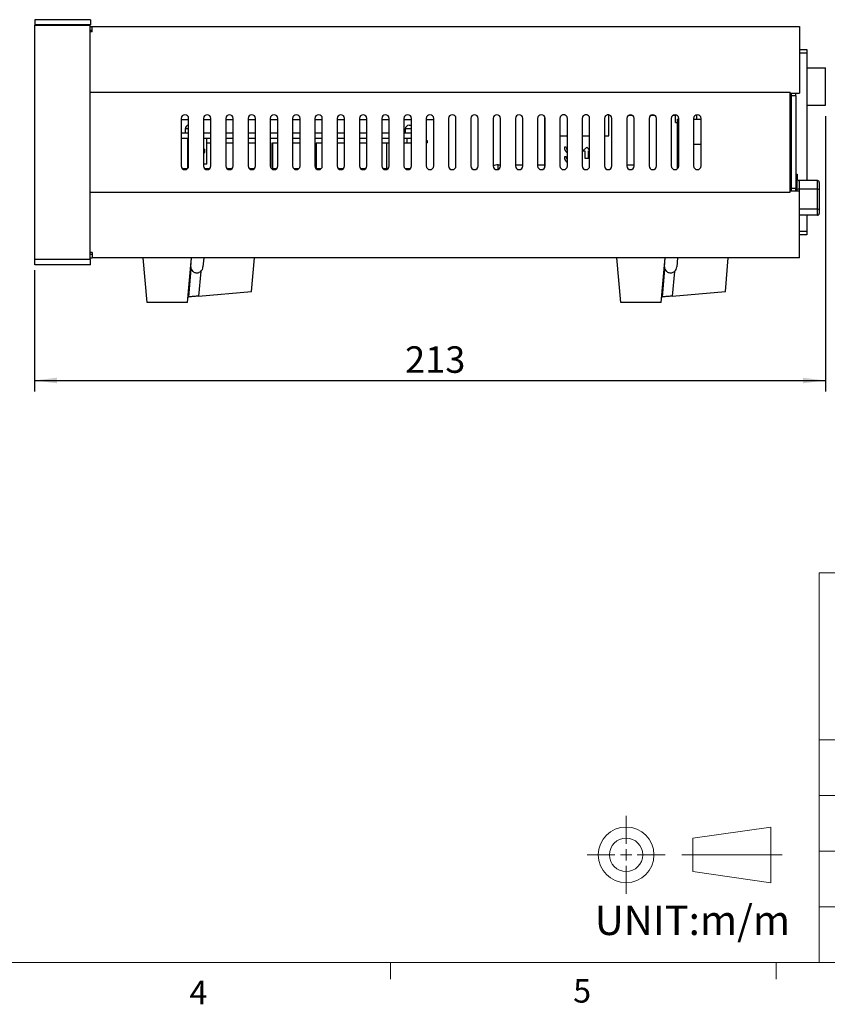
# Model space of a CAD drawing. Units: millimetres. Extents: x 16 to 867, y 13 to 613.
# Drawn here: x 342 to 559, y 13 to 278 of the extents above; entities that cross this region are included whole.
import ezdxf

# ---------------------------------------------------------------- set-up
doc = ezdxf.new("R2010")
doc.units = ezdxf.units.MM
doc.header["$LTSCALE"] = 3
doc.layers.add('DIM', color=7, linetype='Continuous')
doc.styles.add('SLDTEXTSTYLE0', font='TXT', dxfattribs={"width": 0.605})
doc.styles.add('SLDTEXTSTYLE1', font='TXT', dxfattribs={"width": 0.7})
doc.dimstyles.new('SLDDIMSTYLE0', dxfattribs={"dimtxt": 7.627441, "dimasz": 6, "dimexe": 0, "dimexo": 0.0625, "dimgap": 1.90686, "dimtad": 1, "dimrnd": 1e-09, "dimzin": 12, "dimdsep": 46, "dimtxsty": 'SLDTEXTSTYLE1', "dimsah": 1, "dimcen": 0.09, "dimadec": 0, "dimazin": 3, "dimtfac": 1, "dimtofl": 0, "dimtmove": 0, "dimatfit": 3, "dimfxl": 1, "dimfrac": 2, "dimtolj": 1, "dimtzin": 12, "dimarcsym": 0})

# ---------------------------------------------------------------- blocks, each defined once
blk = doc.blocks.new('_D')
at = {"layer": 'DIM'}
for p, q in [((558.75, 252.32), (558.75, 178.12)), ((345.75, 210.82), (345.75, 178.12)), ((345.75, 181.12), (558.75, 181.12))]:
    blk.add_line(p, q, dxfattribs=at)
for points in [[(345.75, 181.12), (351.75, 180.37), (351.75, 181.87)], [(558.75, 181.12), (552.75, 181.87), (552.75, 180.37)]]:
    blk.add_solid(points, dxfattribs=at)
at = {"layer": 'DIM', "insert": (445.54, 190.33), "char_height": 7.144, "attachment_point": 1, "style": 'SLDTEXTSTYLE1'}
blk.add_mtext('213', dxfattribs=at)

msp = doc.modelspace()

# ---------------------------------------------------------------- linework, layer by layer
at = {"color": 7, "linetype": 'Continuous', "lineweight": 30}
for p, q in [((345.749, 276.822), (345.749, 213.822)), ((345.749, 276.822), (360.749, 276.822)), ((360.799, 278.322), (345.799, 278.322)), ((345.799, 278.322), (345.799, 276.922)), ((360.799, 276.922), (345.799, 276.922)), ((345.799, 276.922), (345.799, 276.822)), ((349.299, 276.922), (349.299, 276.822)), ((351.499, 276.822), (351.499, 276.922)), ((352.699, 276.922), (352.699, 276.822)), ((356.699, 276.822), (356.699, 276.922)), ((358.299, 276.922), (358.299, 276.822)), ((360.749, 213.822), (360.749, 276.822)), ((360.749, 276.522), (361.249, 276.522)), ((360.799, 278.322), (360.799, 276.922)), ((361.249, 275.022), (361.249, 276.522)), ((361.249, 276.522), (551.749, 276.522)), ((551.749, 276.522), (551.749, 258.522)), ((360.749, 275.522), (361.249, 275.522)), ((361.249, 275.022), (360.749, 275.022)), ((551.749, 270.322), (553.749, 270.322)), ((553.749, 270.322), (553.749, 269.322)), ((553.749, 269.322), (553.749, 234.992)), ((553.749, 265.322), (558.749, 265.322)), ((558.749, 255.322), (558.749, 265.322)), ((360.749, 258.822), (549.249, 258.822)), ((549.249, 231.822), (549.249, 258.822)), ((549.249, 258.522), (551.749, 258.522)), ((549.549, 258.522), (549.549, 257.822)), ((550.749, 257.822), (549.549, 257.822)), ((549.549, 257.822), (549.549, 232.822)), ((550.749, 257.822), (550.749, 258.522)), ((550.749, 257.822), (550.749, 232.822)), ((553.749, 255.322), (558.749, 255.322)), ((483.152, 238.493), (483.152, 252.15)), ((500.452, 247.035), (500.452, 252.701)), ((505.722, 252.572), (506.775, 252.572)), ((511.722, 252.572), (512.775, 252.572)), ((517.722, 252.572), (518.349, 252.572)), ((518.349, 250.622), (518.349, 252.717)), ((549.549, 253.472), (549.249, 253.472)), ((385.249, 251.722), (385.249, 238.922)), ((387.249, 251.322), (385.249, 251.322)), ((387.249, 238.922), (387.249, 251.722)), ((391.249, 251.722), (391.249, 238.922)), ((393.249, 251.322), (391.249, 251.322)), ((393.249, 238.922), (393.249, 251.722)), ((397.249, 251.722), (397.249, 238.922)), ((399.249, 251.322), (397.249, 251.322)), ((399.249, 238.922), (399.249, 251.722)), ((403.249, 251.722), (403.249, 238.922)), ((405.249, 251.322), (403.249, 251.322)), ((405.249, 238.922), (405.249, 251.722)), ((409.249, 251.722), (409.249, 238.922)), ((411.249, 251.322), (409.249, 251.322)), ((411.249, 238.922), (411.249, 251.722)), ((415.249, 251.722), (415.249, 238.922)), ((417.249, 251.322), (415.249, 251.322)), ((417.249, 238.922), (417.249, 251.722)), ((421.249, 251.722), (421.249, 238.922)), ((423.249, 251.322), (421.249, 251.322)), ((423.249, 238.922), (423.249, 251.722)), ((427.249, 251.722), (427.249, 238.922)), ((429.249, 251.322), (427.249, 251.322)), ((429.249, 238.922), (429.249, 251.722)), ((433.249, 251.722), (433.249, 238.922)), ((435.249, 251.322), (433.249, 251.322)), ((435.249, 238.922), (435.249, 251.722)), ((439.249, 251.722), (439.249, 238.922)), ((441.249, 251.322), (439.249, 251.322)), ((441.249, 238.922), (441.249, 251.722)), ((445.249, 251.722), (445.249, 238.922)), ((447.249, 251.322), (445.249, 251.322)), ((446.599, 249.884), (447.249, 249.884)), ((447.249, 238.922), (447.249, 251.722)), ((451.249, 251.722), (451.249, 238.922)), ((453.249, 251.322), (451.249, 251.322)), ((453.249, 238.922), (453.249, 251.722)), ((457.249, 251.722), (457.249, 238.922)), ((459.249, 238.922), (459.249, 251.722)), ((463.249, 251.722), (463.249, 238.922)), ((465.249, 238.922), (465.249, 251.722)), ((469.249, 251.722), (469.249, 238.922)), ((471.249, 238.922), (471.249, 251.722)), ((475.249, 251.722), (475.249, 238.922)), ((477.249, 238.922), (477.249, 251.722)), ((481.249, 251.722), (481.249, 238.922)), ((483.249, 238.922), (483.249, 251.722)), ((487.249, 251.722), (487.249, 238.922)), ((489.249, 238.922), (489.249, 251.722)), ((493.249, 251.722), (493.249, 238.922)), ((495.249, 238.922), (495.249, 251.722)), ((499.249, 251.722), (499.249, 238.922)), ((501.249, 238.922), (501.249, 251.722)), ((505.249, 251.722), (505.249, 238.922)), ((507.249, 238.922), (507.249, 251.722)), ((511.249, 251.722), (511.249, 238.922)), ((513.249, 238.922), (513.249, 251.722)), ((517.249, 251.722), (517.249, 238.922)), ((518.349, 250.622), (518.849, 250.622)), ((518.849, 251.512), (518.849, 244.812)), ((518.849, 251.512), (519.249, 251.512)), ((519.249, 238.922), (519.249, 251.722)), ((523.249, 251.722), (523.249, 238.922)), ((523.349, 246.512), (523.349, 251.512)), ((523.349, 251.512), (525.249, 251.512)), ((525.249, 238.922), (525.249, 251.722)), ((549.249, 249.722), (549.549, 249.722)), ((385.249, 247.884), (387.249, 247.884)), ((386.299, 248.884), (386.299, 247.884)), ((391.249, 247.884), (393.249, 247.884)), ((397.249, 247.884), (399.249, 247.884)), ((403.249, 247.884), (405.249, 247.884)), ((409.249, 247.884), (411.249, 247.884)), ((415.249, 247.884), (417.249, 247.884)), ((421.249, 247.884), (423.249, 247.884)), ((427.249, 247.884), (429.249, 247.884)), ((433.249, 247.884), (435.249, 247.884)), ((439.249, 247.884), (441.249, 247.884)), ((445.249, 247.884), (447.249, 247.884)), ((445.599, 248.884), (445.599, 247.884)), ((487.249, 247.035), (489.249, 247.035)), ((493.249, 247.035), (495.249, 247.035)), ((499.249, 247.035), (500.452, 247.035)), ((523.349, 248.322), (523.249, 248.322)), ((385.249, 246.384), (387.249, 246.384)), ((387.058, 238.334), (387.058, 246.384)), ((391.249, 246.384), (393.249, 246.384)), ((392.149, 239.384), (392.149, 246.384)), ((392.149, 245.184), (393.249, 245.184)), ((397.249, 246.384), (399.249, 246.384)), ((397.249, 245.184), (399.249, 245.184)), ((403.249, 246.384), (405.249, 246.384)), ((403.249, 245.184), (405.249, 245.184)), ((409.249, 246.384), (411.249, 246.384)), ((409.249, 245.184), (409.349, 245.184)), ((409.349, 245.184), (409.349, 238.486)), ((409.849, 245.184), (409.849, 238.184)), ((409.849, 245.184), (411.249, 245.184)), ((415.249, 246.384), (417.249, 246.384)), ((415.249, 245.184), (417.249, 245.184)), ((421.249, 246.384), (423.249, 246.384)), ((421.249, 245.184), (421.349, 245.184)), ((421.349, 245.184), (421.349, 238.486)), ((421.549, 245.184), (421.549, 238.207)), ((421.549, 245.184), (423.249, 245.184)), ((427.249, 246.384), (429.249, 246.384)), ((427.249, 245.184), (429.249, 245.184)), ((433.249, 246.384), (435.249, 246.384)), ((433.249, 245.184), (435.249, 245.184)), ((439.249, 246.384), (441.249, 246.384)), ((439.249, 245.184), (440.526, 245.184)), ((440.526, 245.184), (440.526, 238.184)), ((440.526, 245.184), (441.249, 245.184)), ((445.249, 246.384), (447.249, 246.384)), ((445.249, 245.184), (447.249, 245.184)), ((446.071, 245.184), (446.071, 246.384)), ((451.249, 245.784), (451.457, 245.784)), ((451.249, 245.184), (451.457, 245.184)), ((451.457, 245.784), (451.457, 245.184)), ((518.849, 244.812), (518.849, 238.122)), ((518.849, 244.812), (519.249, 244.812)), ((523.249, 246.512), (523.349, 246.512)), ((523.249, 244.812), (525.249, 244.812)), ((391.249, 243.421), (391.649, 243.421)), ((391.249, 242.628), (391.649, 242.628)), ((391.249, 242.537), (391.649, 242.537)), ((391.649, 242.628), (391.649, 243.421)), ((391.649, 242.537), (391.649, 242.628)), ((488.952, 243.999), (488.452, 243.999)), ((488.952, 241.399), (488.452, 241.399)), ((494.452, 243.999), (493.452, 242.999)), ((493.452, 242.999), (493.952, 242.999)), ((493.952, 242.999), (493.952, 240.999)), ((495.249, 243.203), (494.452, 243.999)), ((494.952, 242.999), (495.249, 242.999)), ((494.952, 240.999), (494.952, 242.999)), ((392.149, 239.384), (391.249, 239.384)), ((470.599, 239.222), (471.249, 239.222)), ((475.249, 239.222), (477.249, 239.222)), ((481.249, 239.222), (483.152, 239.222)), ((493.952, 240.999), (494.952, 240.999)), ((505.249, 239.222), (507.249, 239.222)), ((386.924, 238.184), (385.573, 238.184)), ((392.924, 238.184), (391.573, 238.184)), ((398.924, 238.184), (397.573, 238.184)), ((404.924, 238.184), (403.573, 238.184)), ((410.924, 238.184), (409.573, 238.184)), ((416.924, 238.184), (415.573, 238.184)), ((422.924, 238.184), (421.573, 238.184)), ((428.924, 238.184), (427.573, 238.184)), ((434.924, 238.184), (433.573, 238.184)), ((440.924, 238.184), (439.573, 238.184)), ((446.924, 238.184), (445.573, 238.184)), ((549.549, 237.722), (549.249, 237.722)), ((549.549, 237.472), (549.249, 237.472)), ((550.749, 236.672), (551.179, 236.672)), ((551.179, 236.672), (551.179, 235.172)), ((549.249, 235.772), (549.549, 235.772)), ((551.179, 235.172), (550.749, 235.172)), ((551.179, 232.122), (551.179, 235.172)), ((551.679, 234.992), (551.679, 232.644)), ((556.579, 234.992), (551.679, 234.992)), ((556.579, 232.644), (556.579, 234.992)), ((557.079, 234.492), (557.079, 232.731)), ((360.749, 231.822), (549.249, 231.822)), ((551.749, 232.122), (549.249, 232.122)), ((550.749, 232.822), (549.549, 232.822)), ((549.549, 232.822), (549.549, 232.122)), ((550.749, 232.122), (550.749, 232.822)), ((556.579, 232.644), (551.679, 232.644)), ((551.749, 214.122), (551.749, 232.122)), ((556.579, 227.304), (556.579, 232.644)), ((557.079, 232.731), (557.079, 227.391)), ((556.579, 225.652), (551.749, 225.652)), ((553.749, 225.652), (553.749, 221.322)), ((556.579, 225.652), (556.579, 227.304)), ((557.079, 227.391), (557.079, 226.152)), ((553.749, 220.322), (551.749, 220.322)), ((553.749, 221.322), (553.749, 220.322)), ((361.249, 215.622), (360.749, 215.622)), ((360.749, 215.122), (361.249, 215.122)), ((361.249, 215.622), (361.249, 214.122)), ((345.749, 213.822), (360.749, 213.822)), ((345.799, 213.722), (345.799, 213.822)), ((360.799, 213.722), (345.799, 213.722)), ((345.799, 212.322), (345.799, 213.722)), ((360.799, 212.322), (345.799, 212.322)), ((349.299, 213.722), (349.299, 213.822)), ((351.499, 213.822), (351.499, 213.722)), ((352.699, 213.722), (352.699, 213.822)), ((356.699, 213.822), (356.699, 213.722)), ((358.299, 213.822), (358.299, 213.722)), ((360.749, 214.122), (361.249, 214.122)), ((360.799, 212.322), (360.799, 213.722)), ((551.749, 214.122), (361.249, 214.122)), ((376.048, 202.122), (374.999, 214.122)), ((386.949, 202.122), (387.999, 214.122)), ((387.799, 211.772), (387.999, 214.122)), ((391.299, 214.122), (391.099, 211.772)), ((404.211, 205.122), (404.999, 214.122)), ((503.648, 202.122), (502.599, 214.122)), ((514.549, 202.122), (515.599, 214.122)), ((515.399, 211.772), (515.599, 214.122)), ((518.899, 214.122), (518.699, 211.772)), ((531.811, 205.122), (532.599, 214.122)), ((387.283, 203.639), (387.937, 211.112)), ((390.491, 210.492), (389.911, 203.87)), ((514.883, 203.639), (515.537, 211.112)), ((518.091, 210.492), (517.511, 203.87)), ((389.911, 203.87), (404.211, 205.122)), ((517.511, 203.87), (531.811, 205.122)), ((386.949, 202.122), (376.048, 202.122)), ((387.08, 203.622), (387.283, 203.639)), ((514.549, 202.122), (503.648, 202.122)), ((514.68, 203.622), (514.883, 203.639))]:
    msp.add_line(p, q, dxfattribs=at)
at = {"color": 8, "linetype": 'Continuous', "lineweight": 30}
for p, q in [((553.749, 269.322), (551.749, 269.322)), ((488.545, 252.677), (487.952, 252.677)), ((494.545, 252.677), (493.952, 252.677)), ((500.452, 252.677), (499.952, 252.677)), ((524.049, 252.701), (524.049, 251.512)), ((387.249, 248.884), (386.299, 248.884)), ((447.249, 248.884), (445.599, 248.884)), ((523.349, 248.822), (523.249, 248.822)), ((549.549, 247.222), (549.249, 247.222)), ((470.599, 237.985), (470.599, 239.222)), ((549.249, 240.222), (549.549, 240.222)), ((549.349, 237.472), (549.349, 235.772)), ((549.249, 232.509), (549.549, 232.509)), ((551.679, 232.644), (551.679, 232.122)), ((556.579, 227.304), (551.749, 227.304)), ((551.749, 221.322), (553.749, 221.322))]:
    msp.add_line(p, q, dxfattribs=at)
at = {"color": 7, "linetype": 'Continuous', "lineweight": 0}
for p, q in [((557.072, 129.346), (857.072, 129.346)), ((557.072, 24.346), (557.072, 129.346)), ((557.072, 84.346), (857.072, 84.346)), ((557.072, 69.346), (707.072, 69.346)), ((505.078, 63.824), (505.078, 56.324)), ((544.078, 60.824), (523.078, 57.824)), ((544.078, 45.824), (544.078, 60.824)), ((523.078, 57.824), (523.078, 48.824)), ((494.578, 53.324), (502.078, 53.324)), ((503.578, 53.324), (506.578, 53.324)), ((505.078, 54.824), (505.078, 51.824)), ((508.078, 53.324), (515.578, 53.324)), ((520.078, 53.324), (547.078, 53.324)), ((557.072, 54.346), (707.072, 54.346)), ((505.078, 50.324), (505.078, 42.824)), ((523.078, 48.824), (544.078, 45.824)), ((557.072, 39.346), (857.072, 39.346)), ((26.072, 24.346), (857.072, 24.346))]:
    msp.add_line(p, q, dxfattribs=at)
at = {"color": 7, "linetype": 'Continuous', "lineweight": 15}
for p, q in [((441.572, 24.346), (441.572, 19.846)), ((545.447, 24.346), (545.447, 19.846))]:
    msp.add_line(p, q, dxfattribs=at)
at = {"color": 7, "linetype": 'Continuous', "lineweight": 30, "flags": 128}
for points in [[(489.249, 240.504), (489.066, 240.825), (488.952, 241.399)], [(389.911, 203.87), (389.744, 203.855), (389.535, 203.837), (389.293, 203.815), (389.025, 203.792), (388.742, 203.767), (388.453, 203.742), (388.17, 203.717), (387.902, 203.694), (387.659, 203.672), (387.451, 203.654), (387.283, 203.639)], [(517.511, 203.87), (517.344, 203.855), (517.135, 203.837), (516.893, 203.815), (516.625, 203.792), (516.342, 203.767), (516.053, 203.742), (515.77, 203.717), (515.502, 203.694), (515.259, 203.672), (515.051, 203.654), (514.883, 203.639)]]:
    msp.add_lwpolyline(points, dxfattribs=at)
at = {"color": 7, "linetype": 'Continuous', "lineweight": 0}
for radius in [7.5, 4.5]:
    msp.add_circle((505.078, 53.324), radius, dxfattribs=at)
at = {"color": 7, "linetype": 'Continuous', "lineweight": 30}
for centre, radius, start, end in [((386.249, 251.722), 1, 0, 180), ((392.249, 251.722), 1, 0, 180), ((398.249, 251.722), 1, 0, 180), ((404.249, 251.722), 1, 0, 180), ((410.249, 251.722), 1, 0, 180), ((416.249, 251.722), 1, 0, 180), ((422.249, 251.722), 1, 0, 180), ((428.249, 251.722), 1, 0, 180), ((434.249, 251.722), 1, 0, 180), ((440.249, 251.722), 1, 0, 180), ((446.249, 251.722), 1, 0, 180), ((452.249, 251.722), 1, 0, 180), ((458.249, 251.722), 1, 0, 180), ((464.249, 251.722), 1, 0, 180), ((470.249, 251.722), 1, 0, 180), ((476.249, 251.722), 1, 0, 180), ((482.249, 251.722), 1, 0, 180), ((488.249, 251.722), 1, 0, 180), ((494.249, 251.722), 1, 0, 180), ((500.249, 251.722), 1, 0, 180), ((506.249, 251.722), 1, 0, 180), ((512.249, 251.722), 1, 0, 180), ((518.249, 251.722), 1, 0, 180), ((524.249, 251.722), 1, 0, 180), ((387.299, 248.884), 1, 92.86598, 180), ((446.599, 248.884), 1, 90, 180), ((490.452, 243.999), 2, 180, 233.00729), ((490.452, 241.399), 2, 180, 233.00729), ((490.452, 243.999), 1.5, 180, 216.65117), ((386.249, 238.922), 1, 180, 0), ((392.249, 238.922), 1, 180, 0), ((398.249, 238.922), 1, 180, 0), ((404.249, 238.922), 1, 180, 0), ((410.249, 238.922), 1, 180, 0), ((416.249, 238.922), 1, 180, 0), ((422.249, 238.922), 1, 180, 0), ((428.249, 238.922), 1, 180, 0), ((434.249, 238.922), 1, 180, 0), ((440.249, 238.922), 1, 180, 0), ((446.249, 238.922), 1, 180, 0), ((452.249, 238.922), 1, 180, 0), ((458.249, 238.922), 1, 180, 0), ((464.249, 238.922), 1, 180, 0), ((470.599, 236.222), 3, 90, 116.73905), ((470.249, 238.922), 1, 180, 0), ((476.249, 238.922), 1, 180, 0), ((482.249, 238.922), 1, 180, 0), ((488.249, 238.922), 1, 180, 0), ((494.249, 238.922), 1, 180, 0), ((500.249, 238.922), 1, 180, 0), ((506.249, 238.922), 1, 180, 0), ((512.249, 238.922), 1, 180, 0), ((518.249, 238.922), 1, 180, 0), ((524.249, 238.922), 1, 180, 0), ((551.679, 235.492), 0.5, 180, 270), ((556.579, 234.492), 0.5, 0, 90), ((551.557, 231.859), 0.794, 81.22015, 118.48182), ((556.7, 233.429), 0.794, 261.22038, 298.48209), ((556.7, 228.089), 0.794, 261.22015, 298.48222), ((556.579, 226.152), 0.5, 270, 0), ((389.449, 211.772), 1.65, 180, 203.57342), ((389.449, 211.772), 1.65, 309.13782, 0), ((517.049, 211.772), 1.65, 180, 203.57342), ((517.049, 211.772), 1.65, 309.13782, 0)]:
    msp.add_arc(centre, radius, start, end, dxfattribs=at)
for points, knots in [([(387.937, 211.112), (388.035, 210.935), (388.197, 210.644), (388.603, 210.334), (389, 210.166), (389.405, 210.107), (389.788, 210.143), (390.182, 210.271), (390.375, 210.409), (390.491, 210.492)], [0, 0, 0, 0, 0.2193899, 0.36057261, 0.47876632, 0.59743316, 0.70591663, 0.82226639, 1, 1, 1, 1]), ([(515.537, 211.112), (515.635, 210.935), (515.797, 210.644), (516.203, 210.334), (516.6, 210.166), (517.005, 210.107), (517.388, 210.143), (517.782, 210.271), (517.975, 210.409), (518.091, 210.492)], [0, 0, 0, 0, 0.21939057, 0.36057261, 0.47876641, 0.59743441, 0.70591796, 0.82226692, 1, 1, 1, 1])]:
    msp.add_open_spline(points, degree=3, knots=knots, dxfattribs=at)

# ---------------------------------------------------------------- texts
at = {"color": 7, "linetype": 'Continuous', "lineweight": 0, "attachment_point": 1, "style": 'SLDTEXTSTYLE0'}
for s, insert, char_height in [('UNIT:m/m', (496.628, 39.663), 7.9375), ('4', (387.481, 19.409), 6.35), ('5', (490.828, 19.871), 6.35)]:
    msp.add_mtext(s, dxfattribs=dict(at, insert=insert, char_height=char_height))

# ---------------------------------------------------------------- dimensions: what is measured, and where the dimension line sits
at = {"layer": 'DIM'}
dim = msp.add_linear_dim(base=(558.749, 181.122), p1=(345.749, 213.822), p2=(558.749, 255.322), dimstyle='SLDDIMSTYLE0', dxfattribs=at)
dim.commit()
dim.dimension.update_dxf_attribs({"geometry": '_D', "text_midpoint": (452.249, 181.122), "dimtype": 160})

doc.saveas('drawing.dxf')
